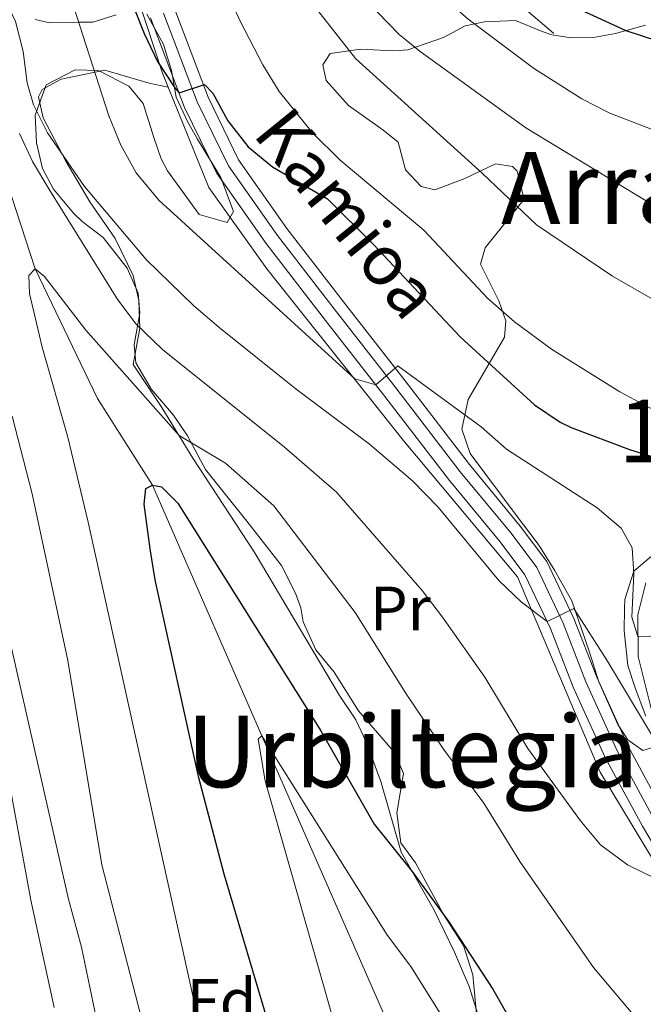
# Model space of a CAD drawing. Units: metres. Extents: x 593331 to 600187, y 4761456 to 4766179.
# Drawn here: x 595400 to 595500, y 4764777 to 4764935 of the extents above; entities that cross this region are included whole.
import ezdxf
from ezdxf.enums import TextEntityAlignment as Align

# ---------------------------------------------------------------- set-up
doc = ezdxf.new("R2010")
doc.units = ezdxf.units.M
doc.header["$MEASUREMENT"] = 0
for name, pattern in [('DGN Style 2', [85.505, 51.303, -34.202]), ('DGN Style 3', [119.707, 85.505, -34.202]), ('DGN Style 4', [136.893505, 68.404, -34.202, 0.085505, -34.202])]:
    doc.linetypes.add(name, pattern=pattern)
for name, color, linetype, lineweight in [('Nivel 11', 7, 'Continuous', 0), ('Nivel 20', 7, 'Continuous', 0), ('Nivel 21', 7, 'Continuous', 0), ('Nivel 23', 7, 'Continuous', 0), ('Nivel 35', 7, 'Continuous', 0), ('Nivel 36', 7, 'Continuous', 0), ('Nivel 37', 7, 'Continuous', 0), ('Nivel 4', 7, 'Continuous', 0), ('Nivel 44', 7, 'Continuous', 0), ('Nivel 45', 7, 'Continuous', 0), ('Nivel 48', 7, 'Continuous', 0), ('Nivel 5', 7, 'Continuous', 0), ('Nivel 54', 7, 'Continuous', 0), ('Nivel 57', 7, 'Continuous', 0), ('Nivel 61', 7, 'Continuous', 0)]:
    doc.layers.add(name, color=color, linetype=linetype, lineweight=lineweight)
doc.styles.add('Style-Arial', font='txt')
doc.styles.add('Style-Arial Narrow', font='txt')
doc.styles.add('Style-Helvetica-Narrow-Oblique', font='txt')
doc.styles.add('Style-Times New Roman', font='txt')

msp = doc.modelspace()

# ---------------------------------------------------------------- linework, layer by layer
at = {"layer": 'Nivel 11', "color": 142, "linetype": 'DGN Style 3', "lineweight": 13}
msp.add_polyline3d([(595363.4400000013, 4764980.75, 740.8100000000001), (595374.2600000016, 4764969.460000001, 738.75), (595380.9499999993, 4764961.51, 738.75), (595386.6799999997, 4764949.42, 737.27), (595389.4800000004, 4764937.76, 735.63), (595390.629999999, 4764930.59, 735), (595402.2600000016, 4764894.890000001, 730), (595412.25, 4764874.130000001, 727.74), (595421.1099999994, 4764860.24, 725), (595438.620000001, 4764820.060000001, 720), (595472.6799999997, 4764742.359999999, 713.0500000000001), (595478.2199999988, 4764725.59, 710), (595479.5799999982, 4764700.16, 708.36), (595477.8099999987, 4764689.59, 707.27), (595470.879999999, 4764664.970000001, 705.86), (595466.9800000004, 4764654.310000001, 705), (595456.3399999999, 4764634.109999999, 703.28), (595452.1600000001, 4764622.25, 701.88), (595448.7199999988, 4764607.91, 700), (595450.7100000009, 4764599.390000001, 699.0600000000001), (595456.5300000012, 4764582.16, 697.97)], dxfattribs=at)
at = {"layer": 'Nivel 20', "color": 7, "linetype": 'DGN Style 2', "lineweight": 0, "extrusion": (0.5892314404276146, 0.16209456770305, 0.7915375295794633), "elevation": 1123804.324175101, "flags": 128}
msp.add_lwpolyline([(4436343.685275752, -1454348.529850494), (4436325.265015861, -1454349.675287329), (4436322.832300503, -1454350.035281762)], dxfattribs=at)
at = {"layer": 'Nivel 20', "color": 7, "linetype": 'DGN Style 2', "lineweight": 0}
for points in [[(595485.4299999997, 4764932.609999999, 773.5500000000001), (595478.3299999982, 4764938.720000001, 774.02), (595473.5500000007, 4764944.779999999, 774.8000000000001), (595464.8200000003, 4764964.49, 777.38), (595461.3599999994, 4764974.98, 777.0600000000001)], [(595423.6000000015, 4764923.99, 750.09), (595430.1499999985, 4764907.93, 748.51), (595439.4400000013, 4764894.91, 746.64), (595461.5, 4764867.17, 743.36), (595479.620000001, 4764845.51, 740.87), (595492.870000001, 4764814.210000001, 737.12), (595507.3900000006, 4764790.130000001, 734.39), (595515.629999999, 4764775.58, 732.6), (595527.3599999994, 4764746.93, 729.63), (595528.8599999994, 4764742.800000001, 729.0600000000001)]]:
    msp.add_polyline3d(points, dxfattribs=at)
at = {"layer": 'Nivel 21', "color": 7, "linetype": 'Continuous', "lineweight": 0}
for points in [[(595503.2100000009, 4764807.57, 736.3000000000001), (595497.3500000015, 4764818.380000001, 737.7), (595492.3200000003, 4764829.439999999, 739.03), (595488.6799999997, 4764838.84, 739.73), (595484.3299999982, 4764847.99, 740.98), (595480.0700000003, 4764853.67, 741.84), (595471.9100000001, 4764863.52, 742.77), (595461.6099999994, 4764876.960000001, 744.49), (595451.7199999988, 4764889.619999999, 746.21), (595442.6400000006, 4764901.369999999, 747.77), (595434.8999999985, 4764912.380000001, 749.25), (595430.0100000016, 4764922.4, 750.03), (595424.6499999985, 4764936.49, 750.96)], [(595420.7899999991, 4764935.109999999, 750.96), (595426.2399999984, 4764920.77, 750.03), (595431.3599999994, 4764910.290000001, 749.25), (595439.3399999999, 4764898.93, 747.77), (595448.4800000004, 4764887.1, 746.21), (595458.3599999994, 4764874.449999999, 744.49), (595468.6999999993, 4764860.960000001, 742.77), (595476.8500000015, 4764851.130000001, 741.84), (595480.8000000007, 4764845.859999999, 740.98), (595484.9100000001, 4764837.220000001, 739.73), (595488.5399999991, 4764827.84, 739.03), (595493.6700000018, 4764816.550000001, 737.7), (595499.6400000006, 4764805.540000001, 736.3000000000001), (595508.3399999999, 4764790.9, 734.42)], [(595500.1999999993, 4764844.540000001, 747), (595498.8900000006, 4764839.41, 745.6800000000001), (595498.9699999988, 4764832.74, 744.12), (595501.0700000003, 4764824.42, 742.24)]]:
    msp.add_polyline3d(points, dxfattribs=at)
at = {"layer": 'Nivel 23', "color": 7, "linetype": 'DGN Style 4', "lineweight": 0}
msp.add_polyline3d([(595422.870000001, 4764935.859999999, 750.96), (595428.2800000012, 4764921.65, 750.03), (595433.2699999996, 4764911.42, 749.25), (595441.120000001, 4764900.24, 747.77), (595450.2300000004, 4764888.460000001, 746.21), (595460.1099999994, 4764875.810000001, 744.49), (595470.4299999997, 4764862.34, 742.77), (595478.5899999999, 4764852.5, 741.84), (595482.6999999993, 4764847.01, 740.98), (595486.9400000013, 4764838.09, 739.73), (595490.5799999982, 4764828.699999999, 739.03), (595495.6600000001, 4764817.529999999, 737.7), (595501.5599999987, 4764806.640000001, 736.3000000000001)], dxfattribs=at)
at = {"layer": 'Nivel 35', "color": 92, "linetype": 'DGN Style 3', "lineweight": 0}
for points in [[(595402.2800000012, 4764934.880000001, 747.8000000000001), (595404.3599999994, 4764934.4, 748.82), (595409.3099999987, 4764934.41, 749.63), (595411.5100000016, 4764934.439999999, 750.61), (595415.25, 4764935.630000001, 751.47)], [(595420.1600000001, 4764935.689999999, 752.0600000000001), (595422.8399999999, 4764930.880000001, 751.63), (595424.1499999985, 4764926.67, 751.32), (595424.9100000001, 4764922.41, 750.85), (595426.7800000012, 4764918.41, 750.22), (595428.3000000007, 4764915.68, 749.52), (595432.0399999991, 4764909.51, 748.51), (595434.1000000015, 4764904.07, 747.88), (595433.0899999999, 4764902.300000001, 747.1800000000001), (595428.5500000007, 4764903.58, 746.48), (595423.4800000004, 4764910.630000001, 748.02), (595422.4800000004, 4764912.540000001, 748.4300000000001), (595421.3500000015, 4764915.76, 749.21), (595419.6099999994, 4764921.4, 748.66), (595417.3200000003, 4764924.199999999, 748.35), (595412.4499999993, 4764926.67, 747.41), (595408.6900000013, 4764926.800000001, 746.32), (595404.0599999987, 4764924.4, 745), (595402.3000000007, 4764919.5, 743.44), (595402.5, 4764915.07, 741.95), (595403.4499999993, 4764910.970000001, 741.1), (595405.2300000004, 4764907.68, 740.47)], [(595458.0300000012, 4764917.16, 763.8000000000001), (595452.5300000012, 4764921.060000001, 764.58), (595448.9499999993, 4764925.08, 766.61), (595448.4200000018, 4764927.619999999, 767.5500000000001), (595449.5899999999, 4764929.4, 768.33), (595454.4699999988, 4764930.119999999, 769.19), (595459.7399999984, 4764929.84, 770.32), (595462.0399999991, 4764930.02, 770.82), (595467.7600000016, 4764931.960000001, 771.76), (595471.25, 4764933.859999999, 774.57), (595474.3500000015, 4764934.470000001, 778.16), (595479.3200000003, 4764934.699999999, 778.87), (595483.5700000003, 4764932.949999999, 780.97), (595485.1000000015, 4764932.42, 780.97), (595488.2199999988, 4764931.91, 781.28), (595491.8200000003, 4764931.98, 782.84), (595495.3200000003, 4764932.6, 782.84), (595500.1400000006, 4764933.939999999, 782.84)], [(595501.4699999988, 4764818.199999999, 741.02), (595499.7199999988, 4764817.689999999, 741.17), (595497.2899999991, 4764819.4, 742.27), (595495.7300000004, 4764821.85, 742.58), (595492.6499999985, 4764828.67, 744.61), (595491.129999999, 4764833.6, 745.39), (595488.3500000015, 4764841.699999999, 747.88), (595485.5500000007, 4764846.6, 748.35), (595483.2399999984, 4764850.26, 750.99), (595482.5899999999, 4764851.189999999, 751.32), (595479.5899999999, 4764855.189999999, 751.34), (595472.0399999991, 4764865.310000001, 750.38), (595470.6900000013, 4764869.17, 753.3000000000001), (595471.6900000013, 4764873.939999999, 754.88), (595477.5500000007, 4764883.939999999, 758.03), (595477.7399999984, 4764886.58, 758.8100000000001), (595476.6499999985, 4764889.76, 761.15), (595473.6700000018, 4764895.619999999, 764.74), (595474.4200000018, 4764898.27, 766.3000000000001), (595480.6799999997, 4764906.050000001, 767.23), (595479.5899999999, 4764910.550000001, 769.09), (595478.8299999982, 4764911.290000001, 769.26), (595476.1099999994, 4764911.73, 768.64), (595471.1900000013, 4764909.4, 765.52), (595466.3500000015, 4764907.560000001, 763.1800000000001), (595464.1799999997, 4764908.08, 762.24), (595461.6600000001, 4764910.76, 761.9300000000001), (595460.4600000009, 4764915.210000001, 763.1800000000001), (595458.0300000012, 4764917.16, 763.8000000000001)], [(595405.2300000004, 4764907.68, 740.47), (595408.4400000013, 4764903.84, 740.62), (595409.7899999991, 4764902.49, 740.5500000000001), (595413.1900000013, 4764899.91, 739.85), (595417.0300000012, 4764895.02, 738.6), (595418.8200000003, 4764890.98, 737.97), (595419.0799999982, 4764887.83, 737.4300000000001), (595418.1700000018, 4764882.699999999, 737.04), (595418.4200000018, 4764879.83, 736.88), (595420.9200000018, 4764875.529999999, 736.34), (595424.4800000004, 4764871.42, 735.63), (595426.7300000004, 4764868.1, 735.16), (595429.5799999982, 4764862.720000001, 734.62), (595436.2399999984, 4764854.449999999, 734.23), (595441.7899999991, 4764847.35, 732.82), (595444.0199999996, 4764842.9, 732.36), (595444.870000001, 4764840.529999999, 732.2), (595445.2300000004, 4764838.300000001, 732.12), (595447.2600000016, 4764833.84, 731.07), (595450.2399999984, 4764830.24, 731.03), (595454.1400000006, 4764824.07, 731.03), (595459.8999999985, 4764817.380000001, 731.19), (595461.3500000015, 4764814.01, 731.03), (595460.2600000016, 4764807.720000001, 729.78), (595460.8900000006, 4764802.890000001, 728.6800000000001), (595463.2399999984, 4764799.699999999, 728.22), (595467.8599999994, 4764791.23, 727.6), (595470.9400000013, 4764786.449999999, 726.97), (595472.4600000009, 4764781.720000001, 726.35), (595473.1000000015, 4764774.9, 725.65)], [(595502.5, 4764850, 747.4), (595498.2600000016, 4764846.43, 745.7), (595496.8500000015, 4764841.869999999, 744.24), (595496.7600000016, 4764840.49, 743.83), (595496.7399999984, 4764836.890000001, 743.67), (595497.3200000003, 4764831.310000001, 743.2), (595498.5, 4764827.73, 742.74), (595500.2100000009, 4764823.189999999, 741.51)]]:
    msp.add_polyline3d(points, dxfattribs=at)
at = {"layer": 'Nivel 36', "color": 92, "linetype": 'Continuous', "lineweight": 0}
msp.add_polyline3d([(595474.3399999999, 4764772, 722.92), (595471.8900000006, 4764779.869999999, 724.25), (595469.5199999996, 4764785.34, 724.32), (595466.1999999993, 4764792.189999999, 724.95), (595460.9600000009, 4764801.41, 725.42), (595457.6900000013, 4764812.699999999, 727.21), (595455.3399999999, 4764819.09, 727.6800000000001), (595453.6799999997, 4764822.58, 727.6), (595451.0599999987, 4764826.49, 726.98), (595437.3900000006, 4764849.550000001, 726.98), (595427.5799999982, 4764864.560000001, 729), (595422.5700000003, 4764872.66, 730.8000000000001), (595418.0100000016, 4764879.57, 731.97), (595419.0700000003, 4764885.380000001, 734.3100000000001), (595418.9200000018, 4764889.82, 737.4300000000001), (595418.0100000016, 4764893.84, 738.6800000000001), (595415.1099999994, 4764899.74, 739.23), (595411.0500000007, 4764905.66, 739.85), (595407.2199999988, 4764912.15, 740.08), (595403.5399999991, 4764919.109999999, 741.72), (595402.8000000007, 4764922.460000001, 742.5), (595403.379999999, 4764923.630000001, 743.13), (595406.4299999997, 4764925.32, 744.61), (595413.4400000013, 4764926.76, 746.87), (595420.5799999982, 4764924.68, 749.45), (595423.6000000015, 4764923.99, 749.45)], dxfattribs=at)
at = {"layer": 'Nivel 4', "color": 30, "linetype": 'Continuous', "lineweight": 30, "flags": 128}
for points, elevation in [([(595473.9600000009, 4765039.890000001), (595467.5500000007, 4765030.77), (595464.9200000018, 4765026.25), (595461.3299999982, 4765016.790000001), (595458.620000001, 4765006.560000001), (595456.8099999987, 4764996.220000001), (595456.5799999982, 4764991.23), (595456.7399999984, 4764985.630000001), (595457.6600000001, 4764974.66), (595458.9400000013, 4764969.83), (595460.7899999991, 4764964.890000001), (595462.7800000012, 4764960.300000001), (595465.3999999985, 4764955.82), (595467.4800000004, 4764952.460000001), (595475.2699999996, 4764945.4), (595483.7699999996, 4764939.5), (595488.5100000016, 4764936.99), (595496.9800000004, 4764933.08), (595507.1700000018, 4764929.779999999)], 775), ([(595404.4400000013, 4764971.310000001), (595419.7600000016, 4764932.619999999), (595421.879999999, 4764928.119999999), (595424.6799999997, 4764923.93), (595425.3599999994, 4764923.1), (595429.4100000001, 4764924.449999999), (595430.7899999991, 4764923.040000001), (595433.1499999985, 4764918.630000001), (595436.4499999993, 4764914.43), (595440.3099999987, 4764911.24), (595449.1400000006, 4764906.1), (595456.5399999991, 4764898.790000001), (595470.4699999988, 4764883.93), (595482.3200000003, 4764873.109999999), (595486.4600000009, 4764870.300000001), (595488.2199999988, 4764869.460000001), (595497.5899999999, 4764865.960000001), (595508.9600000009, 4764862.390000001)], 750), ([(595444.5199999996, 4764757.710000001), (595432.5599999987, 4764797.859999999), (595428.5300000012, 4764813.32), (595421.5399999991, 4764845.07), (595420.6999999993, 4764849.99), (595419.7300000004, 4764857.18), (595420, 4764859.66), (595421.1099999994, 4764860.24), (595422.5599999987, 4764859.949999999), (595425.1600000001, 4764857.359999999), (595448.0899999999, 4764820.84), (595456.6600000001, 4764805.880000001), (595462.7199999988, 4764798.310000001), (595468.6099999994, 4764790.23), (595475.6700000018, 4764779.42), (595480.9499999993, 4764770.109999999)], 725)]:
    msp.add_lwpolyline(points, dxfattribs=dict(at, elevation=elevation))
at = {"layer": 'Nivel 5', "color": 30, "linetype": 'Continuous', "lineweight": 0, "flags": 128}
for points, elevation in [([(595437.3200000003, 4765063.66), (595435.1499999985, 4765045.32), (595434.1400000006, 4765021.02), (595434.6799999997, 4765008.720000001), (595436.4899999984, 4764990.92), (595438.2800000012, 4764980.77), (595443.5500000007, 4764959.77), (595445.1799999997, 4764955.050000001), (595449.0199999996, 4764946.4), (595451.6799999997, 4764942.16), (595453.6999999993, 4764939.689999999), (595460.6600000001, 4764932.48), (595464.0199999996, 4764929.720000001)], 765), ([(595415.5599999987, 4764757.939999999), (595409.6900000013, 4764786.17), (595407.6400000006, 4764793.880000001), (595395.1000000015, 4764848.73), (595392.1499999985, 4764860.73), (595385.4400000013, 4764884.82), (595377.8599999994, 4764915.050000001), (595377.2199999988, 4764921.130000001), (595377.8900000006, 4764926.08), (595381.2600000016, 4764941.57), (595381.7800000012, 4764946.550000001), (595381.6000000015, 4764949.41), (595380.3299999982, 4764953.699999999), (595378.4499999993, 4764958.34), (595376.0899999999, 4764962.9), (595374.4499999993, 4764965.27), (595369.1600000001, 4764970.77), (595366.5599999987, 4764975.93), (595367.0599999987, 4764977.050000001), (595368.8999999985, 4764976.6), (595373.1999999993, 4764974.060000001), (595378.120000001, 4764970.199999999), (595381.9299999997, 4764966.15), (595385.4499999993, 4764961.35)], 740), ([(595447.870000001, 4764976.01), (595451.1000000015, 4764963.98), (595453.3000000007, 4764958.279999999), (595455.7899999991, 4764953.949999999), (595463.9899999984, 4764942.619999999), (595467.3000000007, 4764938.880000001), (595471.6999999993, 4764934.92), (595482.2100000009, 4764927.060000001), (595489.9600000009, 4764922.16), (595494.4200000018, 4764919.869999999), (595503.7399999984, 4764916.25)], 770), ([(595385.4499999993, 4764961.35), (595389.9100000001, 4764953.949999999), (595399.120000001, 4764934.529999999), (595400.3299999982, 4764929.710000001), (595400.9699999988, 4764924.689999999), (595401.9899999984, 4764921.16), (595404.2600000016, 4764916.689999999), (595410.1700000018, 4764908.1), (595420.0700000003, 4764896.41), (595427.7300000004, 4764888.939999999), (595431.7300000004, 4764885.540000001), (595444.1099999994, 4764875.609999999), (595455.870000001, 4764866.810000001), (595462.7699999996, 4764860.93), (595466.9200000018, 4764856.689999999), (595476.629999999, 4764844.949999999), (595480.2800000012, 4764841.439999999), (595484.3599999994, 4764838.359999999), (595488.6400000006, 4764840.43), (595494.0599999987, 4764832.029999999), (595502.379999999, 4764818.140000001)], 740), ([(595430, 4764945.949999999), (595435.1499999985, 4764934.619999999), (595438.7899999991, 4764927.57), (595441.3999999985, 4764923.300000001), (595446.7600000016, 4764916.689999999), (595451.1999999993, 4764912.310000001), (595464.5799999982, 4764901.09), (595474.8399999999, 4764890.140000001), (595479.120000001, 4764886.42), (595485.0500000007, 4764882.029999999), (595496.0399999991, 4764875.189999999), (595506.4400000013, 4764869.609999999)], 755), ([(595405.8299999982, 4764945.15), (595414.1000000015, 4764919.4), (595416.0100000016, 4764914.720000001), (595418.4499999993, 4764910.290000001), (595422.0899999999, 4764905.880000001), (595453.5100000016, 4764877.26), (595456.9100000001, 4764876.32), (595460.4499999993, 4764879.34), (595473.8000000007, 4764869.58), (595477.8599999994, 4764865.970000001), (595492.3900000006, 4764856.609999999), (595496.2600000016, 4764853.33), (595498.0300000012, 4764850.18), (595498.2600000016, 4764846.029999999), (595497.9400000013, 4764839.07), (595498.9299999997, 4764835.970000001), (595503.1600000001, 4764836.040000001)], 745), ([(595405.3099999987, 4764776.5), (595401.5799999982, 4764793.699999999), (595395.2100000009, 4764828.119999999), (595392.5700000003, 4764837.93), (595374.9400000013, 4764896.4), (595371.5100000016, 4764910.34), (595370.9200000018, 4764915.33), (595370.9200000018, 4764920.32), (595373.4899999984, 4764942.800000001)], 745), ([(595443.2899999991, 4764941.859999999), (595453.6700000018, 4764928.619999999), (595473.9699999988, 4764910.24), (595482.6600000001, 4764901.949999999), (595494.870000001, 4764893.699999999), (595507.1400000006, 4764886.640000001)], 760), ([(595464.0199999996, 4764929.720000001), (595480.9299999997, 4764917.470000001), (595503.2199999988, 4764903.960000001)], 765), ([(595399.7399999984, 4764916.609999999), (595401.8599999994, 4764912.08), (595404.4699999988, 4764907.73), (595415.4100000001, 4764890.09), (595418.4200000018, 4764886.1), (595422.7199999988, 4764881.939999999), (595442.2600000016, 4764866.290000001), (595450.6099999994, 4764859.08), (595464.3099999987, 4764843.33), (595467.5700000003, 4764839.040000001), (595474.379999999, 4764829.449999999), (595481.2899999991, 4764817.99), (595489.7199999988, 4764806.390000001), (595492.9400000013, 4764802.57), (595497.2600000016, 4764799.369999999), (595501.75, 4764797.17)], 735), ([(595427.9800000004, 4764776.42), (595410.75, 4764854.27), (595407.5199999996, 4764867.9), (595403.3999999985, 4764882.32), (595401.370000001, 4764890.960000001), (595401.2399999984, 4764893.84), (595402.2600000016, 4764894.890000001), (595403.8000000007, 4764893.640000001), (595410.4200000018, 4764885.050000001), (595425.3500000015, 4764868.17), (595432.7800000012, 4764863.74), (595440.5700000003, 4764856.92), (595453.5700000003, 4764839.810000001), (595461.7800000012, 4764826.779999999), (595467.7800000012, 4764817.92), (595474.2399999984, 4764809.24), (595480, 4764799.92), (595491.8099999987, 4764782.890000001), (595498.7199999988, 4764774.720000001)], 730), ([(595422.9200000018, 4764760.880000001), (595412.9600000009, 4764799.380000001), (595407.5100000016, 4764832.09), (595401.8200000003, 4764858.82), (595398.6099999994, 4764871.279999999)], 735), ([(595450.879999999, 4764771.77), (595439.1400000006, 4764812.800000001), (595438.0599999987, 4764819.48), (595438.620000001, 4764820.060000001), (595458.75, 4764788.050000001), (595462.5199999996, 4764783.08), (595476.9800000004, 4764759.92)], 720)]:
    msp.add_lwpolyline(points, dxfattribs=dict(at, elevation=elevation))
at = {"layer": 'Nivel 54', "color": 23, "linetype": 'Continuous', "lineweight": 0}
for points in [[(595503.2100000009, 4764807.57, 736.3000000000001), (595497.3500000015, 4764818.380000001, 737.7), (595492.3200000003, 4764829.439999999, 739.03), (595488.6799999997, 4764838.84, 739.73), (595484.3299999982, 4764847.99, 740.98), (595480.0700000003, 4764853.67, 741.84), (595471.9100000001, 4764863.52, 742.77), (595461.6099999994, 4764876.960000001, 744.49), (595451.7199999988, 4764889.619999999, 746.21), (595442.6400000006, 4764901.369999999, 747.77), (595434.8999999985, 4764912.380000001, 749.25), (595430.0100000016, 4764922.4, 750.03), (595424.6499999985, 4764936.49, 750.96)], [(595420.7899999991, 4764935.109999999, 750.96), (595426.2399999984, 4764920.77, 750.03), (595431.3599999994, 4764910.290000001, 749.25), (595439.3399999999, 4764898.93, 747.77), (595448.4800000004, 4764887.1, 746.21), (595458.3599999994, 4764874.449999999, 744.49), (595468.6999999993, 4764860.960000001, 742.77), (595476.8500000015, 4764851.130000001, 741.84), (595480.8000000007, 4764845.859999999, 740.98), (595484.9100000001, 4764837.220000001, 739.73), (595488.5399999991, 4764827.84, 739.03), (595493.6700000018, 4764816.550000001, 737.7), (595499.6400000006, 4764805.540000001, 736.3000000000001), (595508.3399999999, 4764790.9, 734.42)], [(595500.1999999993, 4764844.540000001, 747), (595498.8900000006, 4764839.41, 745.6800000000001), (595498.9699999988, 4764832.74, 744.12), (595501.0700000003, 4764824.42, 742.24)]]:
    msp.add_polyline3d(points, dxfattribs=at)
at = {"layer": 'Nivel 57', "color": 92, "linetype": 'DGN Style 3', "lineweight": 0}
for points in [[(595415.25, 4764935.630000001, 751.47), (595411.5100000016, 4764934.439999999, 750.61), (595409.3099999987, 4764934.41, 749.63), (595404.3599999994, 4764934.4, 748.82), (595402.2800000012, 4764934.880000001, 747.8000000000001)], [(595473.1000000015, 4764774.9, 725.65), (595472.4600000009, 4764781.720000001, 726.35), (595470.9400000013, 4764786.449999999, 726.97), (595467.8599999994, 4764791.23, 727.6), (595463.2399999984, 4764799.699999999, 728.22), (595460.8900000006, 4764802.890000001, 728.6800000000001), (595460.2600000016, 4764807.720000001, 729.78), (595461.3500000015, 4764814.01, 731.03), (595459.8999999985, 4764817.380000001, 731.19), (595454.1400000006, 4764824.07, 731.03), (595450.2399999984, 4764830.24, 731.03), (595447.2600000016, 4764833.84, 731.07), (595445.2300000004, 4764838.300000001, 732.12), (595444.870000001, 4764840.529999999, 732.2), (595444.0199999996, 4764842.9, 732.36), (595441.7899999991, 4764847.35, 732.82), (595436.2399999984, 4764854.449999999, 734.23), (595429.5799999982, 4764862.720000001, 734.62), (595426.7300000004, 4764868.1, 735.16), (595424.4800000004, 4764871.42, 735.63), (595420.9200000018, 4764875.529999999, 736.34), (595418.4200000018, 4764879.83, 736.88), (595418.1700000018, 4764882.699999999, 737.04), (595419.0799999982, 4764887.83, 737.4300000000001), (595418.8200000003, 4764890.98, 737.97), (595417.0300000012, 4764895.02, 738.6), (595413.1900000013, 4764899.91, 739.85), (595409.7899999991, 4764902.49, 740.5500000000001), (595408.4400000013, 4764903.84, 740.62), (595405.2300000004, 4764907.68, 740.47), (595403.4499999993, 4764910.970000001, 741.1), (595402.5, 4764915.07, 741.95), (595402.3000000007, 4764919.5, 743.44), (595404.0599999987, 4764924.4, 745), (595408.6900000013, 4764926.800000001, 746.32), (595412.4499999993, 4764926.67, 747.41), (595417.3200000003, 4764924.199999999, 748.35), (595419.6099999994, 4764921.4, 748.66), (595421.3500000015, 4764915.76, 749.21), (595422.4800000004, 4764912.540000001, 748.4300000000001), (595423.4800000004, 4764910.630000001, 748.02), (595428.5500000007, 4764903.58, 746.48), (595433.0899999999, 4764902.300000001, 747.1800000000001), (595434.1000000015, 4764904.07, 747.88), (595432.0399999991, 4764909.51, 748.51), (595428.3000000007, 4764915.68, 749.52), (595426.7800000012, 4764918.41, 750.22), (595424.9100000001, 4764922.41, 750.85), (595424.1499999985, 4764926.67, 751.32), (595422.8399999999, 4764930.880000001, 751.63), (595420.1600000001, 4764935.689999999, 752.0600000000001)], [(595500.1400000006, 4764933.939999999, 782.84), (595495.3200000003, 4764932.6, 782.84), (595491.8200000003, 4764931.98, 782.84), (595488.2199999988, 4764931.91, 781.28), (595485.1000000015, 4764932.42, 780.97), (595483.5700000003, 4764932.949999999, 780.97), (595479.3200000003, 4764934.699999999, 778.87), (595474.3500000015, 4764934.470000001, 778.16), (595471.25, 4764933.859999999, 774.57), (595467.7600000016, 4764931.960000001, 771.76), (595462.0399999991, 4764930.02, 770.82), (595459.7399999984, 4764929.84, 770.32), (595454.4699999988, 4764930.119999999, 769.19), (595449.5899999999, 4764929.4, 768.33), (595448.4200000018, 4764927.619999999, 767.5500000000001), (595448.9499999993, 4764925.08, 766.61), (595452.5300000012, 4764921.060000001, 764.58), (595458.0300000012, 4764917.16, 763.8000000000001), (595460.4600000009, 4764915.210000001, 763.1800000000001), (595461.6600000001, 4764910.76, 761.9300000000001), (595464.1799999997, 4764908.08, 762.24), (595466.3500000015, 4764907.560000001, 763.1800000000001), (595471.1900000013, 4764909.4, 765.52), (595476.1099999994, 4764911.73, 768.64), (595478.8299999982, 4764911.290000001, 769.26), (595479.5899999999, 4764910.550000001, 769.09), (595480.6799999997, 4764906.050000001, 767.23), (595474.4200000018, 4764898.27, 766.3000000000001), (595473.6700000018, 4764895.619999999, 764.74), (595476.6499999985, 4764889.76, 761.15), (595477.7399999984, 4764886.58, 758.8100000000001), (595477.5500000007, 4764883.939999999, 758.03), (595471.6900000013, 4764873.939999999, 754.88), (595470.6900000013, 4764869.17, 753.3000000000001), (595472.0399999991, 4764865.310000001, 750.38), (595479.5899999999, 4764855.189999999, 751.34), (595482.5899999999, 4764851.189999999, 751.32), (595483.2399999984, 4764850.26, 750.99), (595485.5500000007, 4764846.6, 748.35), (595488.3500000015, 4764841.699999999, 747.88), (595491.129999999, 4764833.6, 745.39), (595492.6499999985, 4764828.67, 744.61), (595495.7300000004, 4764821.85, 742.58), (595497.2899999991, 4764819.4, 742.27), (595499.7199999988, 4764817.689999999, 741.17), (595501.4699999988, 4764818.199999999, 741.02)], [(595500.2100000009, 4764823.189999999, 741.51), (595498.5, 4764827.73, 742.74), (595497.3200000003, 4764831.310000001, 743.2), (595496.7399999984, 4764836.890000001, 743.67), (595496.7600000016, 4764840.49, 743.83), (595496.8500000015, 4764841.869999999, 744.24), (595498.2600000016, 4764846.43, 745.7), (595502.5, 4764850, 747.4)]]:
    msp.add_polyline3d(points, dxfattribs=at)
at = {"layer": 'Nivel 61', "color": 7, "linetype": 'Continuous', "lineweight": 0}
msp.add_3dface([(593394.4699999988, 4761455.98), (593331.1900000013, 4766083), (600119.1799999997, 4766179.07), (600186.9699999988, 4761552.040000001)], dxfattribs=at)

# ---------------------------------------------------------------- texts
at = {"layer": 'Nivel 37', "color": 92, "linetype": 'Continuous', "lineweight": 0}
for s, style, p in [('Pr', 'Style-Arial Narrow', (595460.8408149965, 4764840.45998, 732.9)), ('Fd', 'Style-Arial', (595432.1849360205, 4764777.579979999, 727.9300000000001))]:
    msp.add_text(s, height=6.99996, dxfattribs=dict(at, style=style)).set_placement(p, align=Align.MIDDLE_CENTER)
at = {"layer": 'Nivel 44', "color": 7, "linetype": 'Continuous', "lineweight": 0, "style": 'Style-Helvetica-Narrow-Oblique'}
msp.add_text('Kamioa', height=7.999919999999999, rotation=309.0531972240813, dxfattribs=at).set_placement((595452.4163575396, 4764903.823251177, 750.58), align=Align.MIDDLE_CENTER)
at = {"layer": 'Nivel 45', "color": 7, "linetype": 'Continuous', "lineweight": 0, "style": 'Style-Times New Roman'}
for s, p in [('Arralde', (595503.7023650855, 4764907.849979999, 766.62)), ('Urbiltegia', (595462.7742395699, 4764817.53998, 728.94))]:
    msp.add_text(s, height=11.49996, dxfattribs=at).set_placement(p, align=Align.MIDDLE_CENTER)
at = {"layer": 'Nivel 48', "color": 92, "linetype": 'Continuous', "lineweight": 0, "style": 'Style-Arial Narrow'}
msp.add_text('1', height=9.99996, dxfattribs=at).set_placement((595499.6351870112, 4764868.899979999, 752.4), align=Align.MIDDLE_CENTER)

doc.saveas('drawing.dxf')
